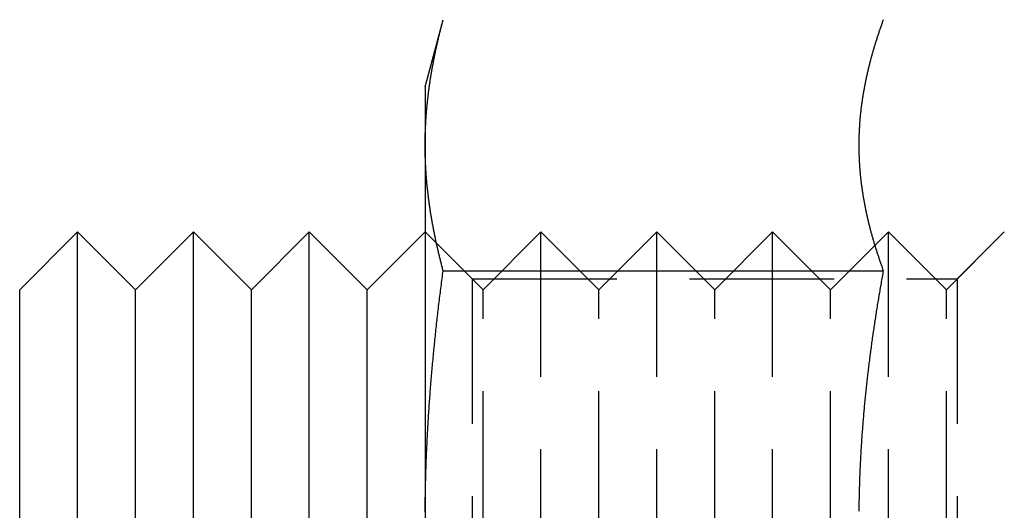
# Model space of a CAD drawing. Extents: x -113 to 1003, y -835 to 194.
# Drawn here: x 174 to 191, y 166 to 175 of the extents above; entities that cross this region are included whole.
import ezdxf

# ---------------------------------------------------------------- set-up
doc = ezdxf.new("R2010")
doc.units = 0
doc.header["$LTSCALE"] = 10
doc.linetypes.add('VERDECKT', pattern=[0.375, 0.25, -0.125])
doc.layers.get('0').update_dxf_attribs({"linetype": 'CONTINUOUS'})
doc.layers.add('STEMPEL', color=3, linetype='CONTINUOUS')

# ---------------------------------------------------------------- blocks, each defined once
blk = doc.blocks.new('A$CBE2401D9')
at = {"linetype": 'CONTINUOUS', "extrusion": (2e-16, 1, -2e-16)}
for p, q in [((-10, 125), (-9.68911, 126.16025)), ((-10, 125), (-10, 123.99519)), ((-10, 123.99519), (-10, 117.5)), ((-17, 121.5), (-16, 122.5)), ((-16, 112.5), (-16, 122.5)), ((-15, 121.5), (-16, 122.5)), ((-15, 121.5), (-14, 122.5)), ((-14, 112.5), (-14, 122.5)), ((-13, 121.5), (-14, 122.5)), ((-13, 121.5), (-12, 122.5)), ((-12, 112.5), (-12, 122.5)), ((-11, 121.5), (-12, 122.5)), ((-11, 121.5), (-10, 122.5)), ((-2.23584, 122.26416), (-2.23579, 122.26421)), ((-9.68911, 121.83013), (-2.09036, 121.83013)), ((-17, 113.5), (-17, 121.5)), ((-15, 113.5), (-15, 121.5)), ((-13, 113.5), (-13, 121.5)), ((-11, 113.5), (-11, 121.5))]:
    blk.add_line(p, q, dxfattribs=at)
at = {"color": 1, "linetype": 'VERDECKT', "extrusion": (2e-16, 1, -2e-16)}
for p, q in [((-9.188, 121.688), (-10, 122.5)), ((-9, 121.5), (-10, 122.5)), ((-9, 121.5), (-8, 122.5)), ((-8, 112.5), (-8, 122.5)), ((-7, 121.5), (-8, 122.5)), ((-7, 121.5), (-6, 122.5)), ((-6, 112.5), (-6, 122.5)), ((-5, 121.5), (-6, 122.5)), ((-5, 121.5), (-4, 122.5)), ((-4, 112.5), (-4, 122.5)), ((-3, 121.5), (-4, 122.5)), ((-2.23579, 122.26421), (-2, 122.5)), ((-2, 112.5), (-2, 122.5)), ((-1, 121.5), (-2, 122.5)), ((-1, 121.5), (0, 122.5)), ((-0.812, 121.688), (0, 122.5)), ((-3, 121.5), (-2.23584, 122.26416)), ((-9.188, 121.688), (-9.188, 113.312)), ((-9.188, 121.688), (-0.812, 121.688)), ((-0.812, 121.688), (-0.812, 113.312)), ((-9, 113.5), (-9, 121.5)), ((-7, 113.5), (-7, 121.5)), ((-5, 113.5), (-5, 121.5)), ((-3, 113.5), (-3, 121.5)), ((-1, 113.5), (-1, 121.5))]:
    blk.add_line(p, q, dxfattribs=at)
for points in [[(-10, 123.995, 0), (-9.99998, 124.012, 0), (-9.99991, 124.029, 0), (-9.9998, 124.046, 0), (-9.99965, 124.063, 0), (-9.99946, 124.08, 0), (-9.99922, 124.097, 0), (-9.99894, 124.115, 0), (-9.99861, 124.132, 0), (-9.99824, 124.149, 0), (-9.99783, 124.166, 0), (-9.99738, 124.183, 0), (-9.99689, 124.2, 0), (-9.99635, 124.217, 0), (-9.99577, 124.234, 0), (-9.99515, 124.251, 0), (-9.99449, 124.268, 0), (-9.99378, 124.285, 0), (-9.99304, 124.302, 0), (-9.99225, 124.319, 0), (-9.99142, 124.336, 0), (-9.99055, 124.353, 0), (-9.98964, 124.37, 0), (-9.98868, 124.387, 0), (-9.98769, 124.404, 0), (-9.98666, 124.421, 0), (-9.98558, 124.438, 0), (-9.98447, 124.455, 0), (-9.98331, 124.473, 0), (-9.98211, 124.49, 0), (-9.98088, 124.507, 0), (-9.9796, 124.524, 0), (-9.97828, 124.541, 0), (-9.97693, 124.558, 0), (-9.97553, 124.575, 0), (-9.9741, 124.592, 0), (-9.97262, 124.609, 0), (-9.97111, 124.626, 0), (-9.96955, 124.643, 0), (-9.96796, 124.66, 0), (-9.96633, 124.677, 0), (-9.96466, 124.694, 0), (-9.96295, 124.711, 0), (-9.9612, 124.728, 0), (-9.95942, 124.745, 0), (-9.95759, 124.762, 0), (-9.95573, 124.779, 0), (-9.95383, 124.796, 0), (-9.95189, 124.813, 0), (-9.94991, 124.831, 0), (-9.9479, 124.848, 0), (-9.94585, 124.865, 0), (-9.94376, 124.882, 0), (-9.94163, 124.899, 0), (-9.93947, 124.916, 0), (-9.93726, 124.933, 0), (-9.93503, 124.95, 0), (-9.93275, 124.967, 0), (-9.93044, 124.984, 0), (-9.92809, 125.001, 0), (-9.9257, 125.018, 0), (-9.92328, 125.035, 0), (-9.92083, 125.052, 0), (-9.91833, 125.069, 0), (-9.9158, 125.086, 0), (-9.91324, 125.103, 0), (-9.91063, 125.12, 0), (-9.908, 125.137, 0), (-9.90532, 125.154, 0), (-9.90262, 125.171, 0), (-9.89987, 125.189, 0), (-9.89709, 125.206, 0), (-9.89428, 125.223, 0), (-9.89143, 125.24, 0), (-9.88855, 125.257, 0), (-9.88563, 125.274, 0), (-9.88268, 125.291, 0), (-9.87969, 125.308, 0), (-9.87667, 125.325, 0), (-9.87361, 125.342, 0), (-9.87052, 125.359, 0), (-9.8674, 125.376, 0), (-9.86424, 125.393, 0), (-9.86105, 125.41, 0), (-9.85783, 125.427, 0), (-9.85457, 125.444, 0), (-9.85127, 125.461, 0), (-9.84795, 125.478, 0), (-9.84459, 125.495, 0), (-9.8412, 125.512, 0), (-9.83778, 125.529, 0), (-9.83432, 125.547, 0), (-9.83083, 125.564, 0), (-9.82731, 125.581, 0), (-9.82376, 125.598, 0), (-9.82017, 125.615, 0), (-9.81655, 125.632, 0), (-9.8129, 125.649, 0), (-9.80922, 125.666, 0), (-9.8055, 125.683, 0), (-9.80176, 125.7, 0), (-9.79798, 125.717, 0), (-9.79417, 125.734, 0), (-9.79033, 125.751, 0), (-9.78646, 125.768, 0), (-9.78256, 125.785, 0), (-9.77863, 125.802, 0), (-9.77466, 125.819, 0), (-9.77067, 125.836, 0), (-9.76664, 125.853, 0), (-9.76259, 125.87, 0), (-9.7585, 125.887, 0), (-9.75439, 125.905, 0), (-9.75024, 125.922, 0), (-9.74606, 125.939, 0), (-9.74186, 125.956, 0), (-9.73762, 125.973, 0), (-9.73336, 125.99, 0), (-9.72906, 126.007, 0), (-9.72474, 126.024, 0), (-9.72039, 126.041, 0), (-9.71601, 126.058, 0), (-9.7116, 126.075, 0), (-9.70716, 126.092, 0), (-9.70269, 126.109, 0), (-9.69819, 126.126, 0), (-9.69366, 126.143, 0), (-9.68911, 126.16, 0)], [(-2.09036, 126.16, 0), (-2.09583, 126.145, 0), (-2.10128, 126.13, 0), (-2.1067, 126.115, 0), (-2.11209, 126.1, 0), (-2.11745, 126.085, 0), (-2.12278, 126.07, 0), (-2.12808, 126.055, 0), (-2.13335, 126.04, 0), (-2.1386, 126.024, 0), (-2.14381, 126.009, 0), (-2.14899, 125.994, 0), (-2.15414, 125.979, 0), (-2.15926, 125.964, 0), (-2.16435, 125.949, 0), (-2.16941, 125.934, 0), (-2.17443, 125.919, 0), (-2.17943, 125.904, 0), (-2.1844, 125.889, 0), (-2.18933, 125.874, 0), (-2.19423, 125.859, 0), (-2.1991, 125.843, 0), (-2.20394, 125.828, 0), (-2.20875, 125.813, 0), (-2.21352, 125.798, 0), (-2.21826, 125.783, 0), (-2.22297, 125.768, 0), (-2.22765, 125.753, 0), (-2.23229, 125.738, 0), (-2.23691, 125.723, 0), (-2.24148, 125.708, 0), (-2.24603, 125.693, 0), (-2.25054, 125.677, 0), (-2.25502, 125.662, 0), (-2.25946, 125.647, 0), (-2.26387, 125.632, 0), (-2.26825, 125.617, 0), (-2.27259, 125.602, 0), (-2.2769, 125.587, 0), (-2.28117, 125.572, 0), (-2.28541, 125.557, 0), (-2.28962, 125.542, 0), (-2.29379, 125.527, 0), (-2.29792, 125.511, 0), (-2.30202, 125.496, 0), (-2.30609, 125.481, 0), (-2.31012, 125.466, 0), (-2.31411, 125.451, 0), (-2.31807, 125.436, 0), (-2.32199, 125.421, 0), (-2.32587, 125.406, 0), (-2.32972, 125.391, 0), (-2.33354, 125.376, 0), (-2.33731, 125.361, 0), (-2.34105, 125.346, 0), (-2.34476, 125.33, 0), (-2.34842, 125.315, 0), (-2.35205, 125.3, 0), (-2.35565, 125.285, 0), (-2.3592, 125.27, 0), (-2.36272, 125.255, 0), (-2.3662, 125.24, 0), (-2.36964, 125.225, 0), (-2.37305, 125.21, 0), (-2.37641, 125.195, 0), (-2.37974, 125.18, 0), (-2.38303, 125.164, 0), (-2.38628, 125.149, 0), (-2.38949, 125.134, 0), (-2.39266, 125.119, 0), (-2.3958, 125.104, 0), (-2.39889, 125.089, 0), (-2.40195, 125.074, 0), (-2.40497, 125.059, 0), (-2.40794, 125.044, 0), (-2.41088, 125.029, 0), (-2.41377, 125.014, 0), (-2.41663, 124.999, 0), (-2.41945, 124.983, 0), (-2.42222, 124.968, 0), (-2.42496, 124.953, 0), (-2.42765, 124.938, 0), (-2.4303, 124.923, 0), (-2.43292, 124.908, 0), (-2.43549, 124.893, 0), (-2.43802, 124.878, 0), (-2.44051, 124.863, 0), (-2.44296, 124.848, 0), (-2.44537, 124.833, 0), (-2.44774, 124.817, 0), (-2.45006, 124.802, 0), (-2.45235, 124.787, 0), (-2.45459, 124.772, 0), (-2.4568, 124.757, 0), (-2.45896, 124.742, 0), (-2.46108, 124.727, 0), (-2.46315, 124.712, 0), (-2.46519, 124.697, 0), (-2.46719, 124.682, 0), (-2.46914, 124.667, 0), (-2.47105, 124.651, 0), (-2.47292, 124.636, 0), (-2.47475, 124.621, 0), (-2.47653, 124.606, 0), (-2.47828, 124.591, 0), (-2.47998, 124.576, 0), (-2.48164, 124.561, 0), (-2.48325, 124.546, 0), (-2.48483, 124.531, 0), (-2.48636, 124.516, 0), (-2.48785, 124.501, 0), (-2.48929, 124.486, 0), (-2.4907, 124.47, 0), (-2.49206, 124.455, 0), (-2.49338, 124.44, 0), (-2.49465, 124.425, 0), (-2.49588, 124.41, 0), (-2.49707, 124.395, 0), (-2.49822, 124.38, 0), (-2.49932, 124.365, 0), (-2.50038, 124.35, 0), (-2.5014, 124.335, 0), (-2.50237, 124.32, 0), (-2.5033, 124.304, 0), (-2.50419, 124.289, 0), (-2.50503, 124.274, 0), (-2.50583, 124.259, 0), (-2.50658, 124.244, 0), (-2.50729, 124.229, 0), (-2.50796, 124.214, 0), (-2.50858, 124.199, 0), (-2.50916, 124.184, 0), (-2.5097, 124.169, 0), (-2.51019, 124.154, 0), (-2.51063, 124.139, 0), (-2.51104, 124.123, 0), (-2.51139, 124.108, 0), (-2.51171, 124.093, 0), (-2.51198, 124.078, 0), (-2.5122, 124.063, 0), (-2.51238, 124.048, 0), (-2.51251, 124.033, 0), (-2.5126, 124.018, 0), (-2.51265, 124.003, 0), (-2.51265, 123.988, 0), (-2.5126, 123.973, 0), (-2.51251, 123.957, 0), (-2.51238, 123.942, 0), (-2.5122, 123.927, 0), (-2.51198, 123.912, 0), (-2.51171, 123.897, 0), (-2.51139, 123.882, 0), (-2.51104, 123.867, 0), (-2.51063, 123.852, 0), (-2.51019, 123.837, 0), (-2.5097, 123.822, 0), (-2.50916, 123.807, 0), (-2.50858, 123.792, 0), (-2.50796, 123.776, 0), (-2.50729, 123.761, 0), (-2.50658, 123.746, 0), (-2.50583, 123.731, 0), (-2.50503, 123.716, 0), (-2.50419, 123.701, 0), (-2.5033, 123.686, 0), (-2.50237, 123.671, 0), (-2.5014, 123.656, 0), (-2.50038, 123.641, 0), (-2.49932, 123.626, 0), (-2.49822, 123.61, 0), (-2.49707, 123.595, 0), (-2.49588, 123.58, 0), (-2.49465, 123.565, 0), (-2.49338, 123.55, 0), (-2.49206, 123.535, 0), (-2.4907, 123.52, 0), (-2.48929, 123.505, 0), (-2.48785, 123.49, 0), (-2.48636, 123.475, 0), (-2.48483, 123.46, 0), (-2.48325, 123.444, 0), (-2.48164, 123.429, 0), (-2.47998, 123.414, 0), (-2.47828, 123.399, 0), (-2.47653, 123.384, 0), (-2.47475, 123.369, 0), (-2.47292, 123.354, 0), (-2.47105, 123.339, 0), (-2.46914, 123.324, 0), (-2.46719, 123.309, 0), (-2.46519, 123.294, 0), (-2.46315, 123.279, 0), (-2.46108, 123.263, 0), (-2.45896, 123.248, 0), (-2.4568, 123.233, 0), (-2.45459, 123.218, 0), (-2.45235, 123.203, 0), (-2.45006, 123.188, 0), (-2.44774, 123.173, 0), (-2.44537, 123.158, 0), (-2.44296, 123.143, 0), (-2.44051, 123.128, 0), (-2.43802, 123.113, 0), (-2.43549, 123.097, 0), (-2.43292, 123.082, 0), (-2.4303, 123.067, 0), (-2.42765, 123.052, 0), (-2.42496, 123.037, 0), (-2.42222, 123.022, 0), (-2.41945, 123.007, 0), (-2.41663, 122.992, 0), (-2.41377, 122.977, 0), (-2.41088, 122.962, 0), (-2.40794, 122.947, 0), (-2.40497, 122.932, 0), (-2.40195, 122.916, 0), (-2.39889, 122.901, 0), (-2.3958, 122.886, 0), (-2.39266, 122.871, 0), (-2.38949, 122.856, 0), (-2.38628, 122.841, 0), (-2.38303, 122.826, 0), (-2.37974, 122.811, 0), (-2.37641, 122.796, 0), (-2.37305, 122.781, 0), (-2.36964, 122.766, 0), (-2.3662, 122.75, 0), (-2.36272, 122.735, 0), (-2.3592, 122.72, 0), (-2.35565, 122.705, 0), (-2.35205, 122.69, 0), (-2.34842, 122.675, 0), (-2.34476, 122.66, 0), (-2.34105, 122.645, 0), (-2.33731, 122.63, 0), (-2.33354, 122.615, 0), (-2.32972, 122.6, 0), (-2.32587, 122.585, 0), (-2.32199, 122.569, 0), (-2.31807, 122.554, 0), (-2.31411, 122.539, 0), (-2.31012, 122.524, 0), (-2.30609, 122.509, 0), (-2.30202, 122.494, 0), (-2.29792, 122.479, 0), (-2.29379, 122.464, 0), (-2.28962, 122.449, 0), (-2.28541, 122.434, 0), (-2.28117, 122.419, 0), (-2.2769, 122.403, 0), (-2.27259, 122.388, 0), (-2.26825, 122.373, 0), (-2.26387, 122.358, 0), (-2.25946, 122.343, 0), (-2.25502, 122.328, 0), (-2.25054, 122.313, 0), (-2.24603, 122.298, 0), (-2.24148, 122.283, 0), (-2.23691, 122.268, 0), (-2.23229, 122.253, 0), (-2.22765, 122.237, 0), (-2.22297, 122.222, 0), (-2.21826, 122.207, 0), (-2.21352, 122.192, 0), (-2.20875, 122.177, 0), (-2.20394, 122.162, 0), (-2.1991, 122.147, 0), (-2.19423, 122.132, 0), (-2.18933, 122.117, 0), (-2.1844, 122.102, 0), (-2.17943, 122.087, 0), (-2.17443, 122.072, 0), (-2.16941, 122.056, 0), (-2.16435, 122.041, 0), (-2.15926, 122.026, 0), (-2.15414, 122.011, 0), (-2.14899, 121.996, 0), (-2.14381, 121.981, 0), (-2.1386, 121.966, 0), (-2.13335, 121.951, 0), (-2.12808, 121.936, 0), (-2.12278, 121.921, 0), (-2.11745, 121.906, 0), (-2.11209, 121.89, 0), (-2.1067, 121.875, 0), (-2.10128, 121.86, 0), (-2.09583, 121.845, 0), (-2.09036, 121.83, 0)], [(-9.68911, 121.83, 0), (-9.69366, 121.847, 0), (-9.69819, 121.864, 0), (-9.70269, 121.881, 0), (-9.70716, 121.898, 0), (-9.7116, 121.915, 0), (-9.71601, 121.932, 0), (-9.72039, 121.949, 0), (-9.72474, 121.967, 0), (-9.72906, 121.984, 0), (-9.73336, 122.001, 0), (-9.73762, 122.018, 0), (-9.74186, 122.035, 0), (-9.74606, 122.052, 0), (-9.75024, 122.069, 0), (-9.75439, 122.086, 0), (-9.7585, 122.103, 0), (-9.76259, 122.12, 0), (-9.76664, 122.137, 0), (-9.77067, 122.154, 0), (-9.77466, 122.171, 0), (-9.77863, 122.188, 0), (-9.78256, 122.205, 0), (-9.78646, 122.222, 0), (-9.79033, 122.239, 0), (-9.79417, 122.256, 0), (-9.79798, 122.273, 0), (-9.80176, 122.29, 0), (-9.8055, 122.307, 0), (-9.80922, 122.325, 0), (-9.8129, 122.342, 0), (-9.81655, 122.359, 0), (-9.82017, 122.376, 0), (-9.82376, 122.393, 0), (-9.82731, 122.41, 0), (-9.83083, 122.427, 0), (-9.83432, 122.444, 0), (-9.83778, 122.461, 0), (-9.8412, 122.478, 0), (-9.84459, 122.495, 0), (-9.84795, 122.512, 0), (-9.85127, 122.529, 0), (-9.85457, 122.546, 0), (-9.85783, 122.563, 0), (-9.86105, 122.58, 0), (-9.86424, 122.597, 0), (-9.8674, 122.614, 0), (-9.87052, 122.631, 0), (-9.87361, 122.648, 0), (-9.87667, 122.665, 0), (-9.87969, 122.683, 0), (-9.88268, 122.7, 0), (-9.88563, 122.717, 0), (-9.88855, 122.734, 0), (-9.89143, 122.751, 0), (-9.89428, 122.768, 0), (-9.89709, 122.785, 0), (-9.89987, 122.802, 0), (-9.90262, 122.819, 0), (-9.90532, 122.836, 0), (-9.908, 122.853, 0), (-9.91063, 122.87, 0), (-9.91324, 122.887, 0), (-9.9158, 122.904, 0), (-9.91833, 122.921, 0), (-9.92083, 122.938, 0), (-9.92328, 122.955, 0), (-9.9257, 122.972, 0), (-9.92809, 122.989, 0), (-9.93044, 123.006, 0), (-9.93275, 123.023, 0), (-9.93503, 123.041, 0), (-9.93726, 123.058, 0), (-9.93947, 123.075, 0), (-9.94163, 123.092, 0), (-9.94376, 123.109, 0), (-9.94585, 123.126, 0), (-9.9479, 123.143, 0), (-9.94991, 123.16, 0), (-9.95189, 123.177, 0), (-9.95383, 123.194, 0), (-9.95573, 123.211, 0), (-9.95759, 123.228, 0), (-9.95942, 123.245, 0), (-9.9612, 123.262, 0), (-9.96295, 123.279, 0), (-9.96466, 123.296, 0), (-9.96633, 123.313, 0), (-9.96796, 123.33, 0), (-9.96955, 123.347, 0), (-9.97111, 123.364, 0), (-9.97262, 123.381, 0), (-9.9741, 123.399, 0), (-9.97553, 123.416, 0), (-9.97693, 123.433, 0), (-9.97828, 123.45, 0), (-9.9796, 123.467, 0), (-9.98088, 123.484, 0), (-9.98211, 123.501, 0), (-9.98331, 123.518, 0), (-9.98447, 123.535, 0), (-9.98558, 123.552, 0), (-9.98666, 123.569, 0), (-9.98769, 123.586, 0), (-9.98868, 123.603, 0), (-9.98964, 123.62, 0), (-9.99055, 123.637, 0), (-9.99142, 123.654, 0), (-9.99225, 123.671, 0), (-9.99304, 123.688, 0), (-9.99378, 123.705, 0), (-9.99449, 123.722, 0), (-9.99515, 123.739, 0), (-9.99577, 123.757, 0), (-9.99635, 123.774, 0), (-9.99689, 123.791, 0), (-9.99738, 123.808, 0), (-9.99783, 123.825, 0), (-9.99824, 123.842, 0), (-9.99861, 123.859, 0), (-9.99894, 123.876, 0), (-9.99922, 123.893, 0), (-9.99946, 123.91, 0), (-9.99965, 123.927, 0), (-9.9998, 123.944, 0), (-9.99991, 123.961, 0), (-9.99998, 123.978, 0), (-10, 123.995, 0)], [(-9.99945, 117.671, 0), (-9.99922, 117.705, 0), (-9.99893, 117.739, 0), (-9.99861, 117.773, 0), (-9.99824, 117.807, 0), (-9.99783, 117.842, 0), (-9.99738, 117.876, 0), (-9.99688, 117.91, 0), (-9.99634, 117.944, 0), (-9.99576, 117.978, 0), (-9.99514, 118.012, 0), (-9.99447, 118.046, 0), (-9.99377, 118.081, 0), (-9.99302, 118.115, 0), (-9.99223, 118.149, 0), (-9.9914, 118.183, 0), (-9.99053, 118.217, 0), (-9.98961, 118.251, 0), (-9.98866, 118.285, 0), (-9.98766, 118.32, 0), (-9.98662, 118.354, 0), (-9.98555, 118.388, 0), (-9.98443, 118.422, 0), (-9.98327, 118.456, 0), (-9.98207, 118.49, 0), (-9.98083, 118.524, 0), (-9.97955, 118.559, 0), (-9.97824, 118.593, 0), (-9.97688, 118.627, 0), (-9.97548, 118.661, 0), (-9.97404, 118.695, 0), (-9.97256, 118.729, 0), (-9.97105, 118.763, 0), (-9.96949, 118.797, 0), (-9.96789, 118.832, 0), (-9.96626, 118.866, 0), (-9.96459, 118.9, 0), (-9.96287, 118.934, 0), (-9.96112, 118.968, 0), (-9.95934, 119.002, 0), (-9.95751, 119.036, 0), (-9.95564, 119.07, 0), (-9.95374, 119.104, 0), (-9.9518, 119.139, 0), (-9.94982, 119.173, 0), (-9.9478, 119.207, 0), (-9.94575, 119.241, 0), (-9.94365, 119.275, 0), (-9.94153, 119.309, 0), (-9.93936, 119.343, 0), (-9.93715, 119.377, 0), (-9.93491, 119.411, 0), (-9.93264, 119.446, 0), (-9.93032, 119.48, 0), (-9.92797, 119.514, 0), (-9.92558, 119.548, 0), (-9.92316, 119.582, 0), (-9.9207, 119.616, 0), (-9.9182, 119.65, 0), (-9.91567, 119.684, 0), (-9.9131, 119.718, 0), (-9.9105, 119.752, 0), (-9.90786, 119.786, 0), (-9.90519, 119.821, 0), (-9.90248, 119.855, 0), (-9.89973, 119.889, 0), (-9.89695, 119.923, 0), (-9.89414, 119.957, 0), (-9.89129, 119.991, 0), (-9.8884, 120.025, 0), (-9.88548, 120.059, 0), (-9.88253, 120.093, 0), (-9.87954, 120.127, 0), (-9.87652, 120.161, 0), (-9.87346, 120.195, 0), (-9.87037, 120.23, 0), (-9.86725, 120.264, 0), (-9.86409, 120.298, 0), (-9.8609, 120.332, 0), (-9.85767, 120.366, 0), (-9.85441, 120.4, 0), (-9.85112, 120.434, 0), (-9.8478, 120.468, 0), (-9.84444, 120.502, 0), (-9.84105, 120.536, 0), (-9.83763, 120.57, 0), (-9.83417, 120.604, 0), (-9.83068, 120.638, 0), (-9.82716, 120.672, 0), (-9.82361, 120.707, 0), (-9.82002, 120.741, 0), (-9.81641, 120.775, 0), (-9.81276, 120.809, 0), (-9.80908, 120.843, 0), (-9.80537, 120.877, 0), (-9.80162, 120.911, 0), (-9.79785, 120.945, 0), (-9.79404, 120.979, 0), (-9.79021, 121.013, 0), (-9.78634, 121.047, 0), (-9.78244, 121.081, 0), (-9.77851, 121.115, 0), (-9.77455, 121.149, 0), (-9.77056, 121.183, 0), (-9.76654, 121.217, 0), (-9.76248, 121.251, 0), (-9.7584, 121.285, 0), (-9.75429, 121.32, 0), (-9.75015, 121.354, 0), (-9.74598, 121.388, 0), (-9.74178, 121.422, 0), (-9.73755, 121.456, 0), (-9.73329, 121.49, 0), (-9.729, 121.524, 0), (-9.72468, 121.558, 0), (-9.72034, 121.592, 0), (-9.71596, 121.626, 0), (-9.71156, 121.66, 0), (-9.70713, 121.694, 0), (-9.70266, 121.728, 0), (-9.69817, 121.762, 0), (-9.69366, 121.796, 0), (-9.68911, 121.83, 0)], [(-2.09036, 121.83, 0), (-2.09527, 121.803, 0), (-2.10015, 121.776, 0), (-2.10501, 121.749, 0), (-2.10985, 121.722, 0), (-2.11467, 121.695, 0), (-2.11946, 121.668, 0), (-2.12423, 121.641, 0), (-2.12898, 121.614, 0), (-2.1337, 121.587, 0), (-2.1384, 121.56, 0), (-2.14307, 121.533, 0), (-2.14772, 121.506, 0), (-2.15235, 121.479, 0), (-2.15695, 121.451, 0), (-2.16153, 121.424, 0), (-2.16608, 121.397, 0), (-2.17061, 121.37, 0), (-2.17511, 121.343, 0), (-2.17959, 121.316, 0), (-2.18404, 121.289, 0), (-2.18847, 121.262, 0), (-2.19287, 121.235, 0), (-2.19725, 121.208, 0), (-2.2016, 121.181, 0), (-2.20593, 121.154, 0), (-2.21023, 121.127, 0), (-2.21451, 121.1, 0), (-2.21876, 121.073, 0), (-2.22298, 121.045, 0), (-2.22718, 121.018, 0), (-2.23135, 120.991, 0), (-2.2355, 120.964, 0), (-2.23962, 120.937, 0), (-2.24371, 120.91, 0), (-2.24777, 120.883, 0), (-2.25181, 120.856, 0), (-2.25583, 120.829, 0), (-2.25981, 120.802, 0), (-2.26377, 120.775, 0), (-2.2677, 120.748, 0), (-2.2716, 120.721, 0), (-2.27548, 120.693, 0), (-2.27933, 120.666, 0), (-2.28315, 120.639, 0), (-2.28694, 120.612, 0), (-2.29071, 120.585, 0), (-2.29444, 120.558, 0), (-2.29815, 120.531, 0), (-2.30183, 120.504, 0), (-2.30549, 120.477, 0), (-2.30911, 120.45, 0), (-2.31271, 120.422, 0), (-2.31627, 120.395, 0), (-2.31981, 120.368, 0), (-2.32332, 120.341, 0), (-2.3268, 120.314, 0), (-2.33025, 120.287, 0), (-2.33367, 120.26, 0), (-2.33707, 120.233, 0), (-2.34043, 120.206, 0), (-2.34376, 120.179, 0), (-2.34707, 120.152, 0), (-2.35034, 120.124, 0), (-2.35359, 120.097, 0), (-2.3568, 120.07, 0), (-2.35998, 120.043, 0), (-2.36314, 120.016, 0), (-2.36626, 119.989, 0), (-2.36935, 119.962, 0), (-2.37242, 119.935, 0), (-2.37545, 119.908, 0), (-2.37845, 119.88, 0), (-2.38142, 119.853, 0), (-2.38436, 119.826, 0), (-2.38727, 119.799, 0), (-2.39014, 119.772, 0), (-2.39299, 119.745, 0), (-2.3958, 119.718, 0), (-2.39858, 119.691, 0), (-2.40133, 119.664, 0), (-2.40405, 119.637, 0), (-2.40674, 119.609, 0), (-2.40939, 119.582, 0), (-2.41201, 119.555, 0), (-2.4146, 119.528, 0), (-2.41716, 119.501, 0), (-2.41969, 119.474, 0), (-2.42218, 119.447, 0), (-2.42464, 119.42, 0), (-2.42706, 119.393, 0), (-2.42946, 119.365, 0), (-2.43182, 119.338, 0), (-2.43415, 119.311, 0), (-2.43644, 119.284, 0), (-2.43871, 119.257, 0), (-2.44094, 119.23, 0), (-2.44314, 119.203, 0), (-2.4453, 119.176, 0), (-2.44743, 119.148, 0), (-2.44953, 119.121, 0), (-2.45159, 119.094, 0), (-2.45362, 119.067, 0), (-2.45562, 119.04, 0), (-2.45759, 119.013, 0), (-2.45952, 118.986, 0), (-2.46142, 118.959, 0), (-2.46328, 118.931, 0), (-2.46511, 118.904, 0), (-2.46691, 118.877, 0), (-2.46867, 118.85, 0), (-2.4704, 118.823, 0), (-2.4721, 118.796, 0), (-2.47376, 118.769, 0), (-2.47539, 118.742, 0), (-2.47698, 118.714, 0), (-2.47854, 118.687, 0), (-2.48007, 118.66, 0), (-2.48156, 118.633, 0), (-2.48301, 118.606, 0), (-2.48444, 118.579, 0), (-2.48583, 118.552, 0), (-2.48718, 118.525, 0), (-2.4885, 118.497, 0), (-2.48979, 118.47, 0), (-2.49104, 118.443, 0), (-2.49225, 118.416, 0), (-2.49344, 118.389, 0), (-2.49458, 118.362, 0), (-2.4957, 118.335, 0), (-2.49677, 118.307, 0), (-2.49782, 118.28, 0), (-2.49882, 118.253, 0), (-2.4998, 118.226, 0), (-2.50074, 118.199, 0), (-2.50164, 118.172, 0), (-2.50251, 118.145, 0), (-2.50334, 118.117, 0), (-2.50414, 118.09, 0), (-2.5049, 118.063, 0), (-2.50562, 118.036, 0), (-2.50632, 118.009, 0), (-2.50697, 117.982, 0), (-2.50759, 117.954, 0), (-2.50818, 117.927, 0), (-2.50873, 117.9, 0), (-2.50924, 117.873, 0), (-2.50972, 117.846, 0), (-2.51016, 117.819, 0), (-2.51057, 117.792, 0), (-2.51094, 117.764, 0), (-2.51127, 117.737, 0), (-2.51157, 117.71, 0), (-2.51183, 117.683, 0)]]:
    blk.add_polyline3d(points)
at = {"color": 1}
for points in [[(-2.09036, 126.16, 0), (-2.09583, 126.145, 0), (-2.10128, 126.13, 0), (-2.1067, 126.115, 0), (-2.11209, 126.1, 0), (-2.11745, 126.085, 0), (-2.12278, 126.07, 0), (-2.12808, 126.055, 0), (-2.13335, 126.04, 0), (-2.1386, 126.024, 0), (-2.14381, 126.009, 0), (-2.14899, 125.994, 0), (-2.15414, 125.979, 0), (-2.15926, 125.964, 0), (-2.16435, 125.949, 0), (-2.16941, 125.934, 0), (-2.17443, 125.919, 0), (-2.17943, 125.904, 0), (-2.1844, 125.889, 0), (-2.18933, 125.874, 0), (-2.19423, 125.859, 0), (-2.1991, 125.843, 0), (-2.20394, 125.828, 0), (-2.20875, 125.813, 0), (-2.21352, 125.798, 0), (-2.21826, 125.783, 0), (-2.22297, 125.768, 0), (-2.22765, 125.753, 0), (-2.23229, 125.738, 0), (-2.23691, 125.723, 0), (-2.24148, 125.708, 0), (-2.24603, 125.693, 0), (-2.25054, 125.677, 0), (-2.25502, 125.662, 0), (-2.25946, 125.647, 0), (-2.26387, 125.632, 0), (-2.26825, 125.617, 0), (-2.27259, 125.602, 0), (-2.2769, 125.587, 0), (-2.28117, 125.572, 0), (-2.28541, 125.557, 0), (-2.28962, 125.542, 0), (-2.29379, 125.527, 0), (-2.29792, 125.511, 0), (-2.30202, 125.496, 0), (-2.30609, 125.481, 0), (-2.31012, 125.466, 0), (-2.31411, 125.451, 0), (-2.31807, 125.436, 0), (-2.32199, 125.421, 0), (-2.32587, 125.406, 0), (-2.32972, 125.391, 0), (-2.33354, 125.376, 0), (-2.33731, 125.361, 0), (-2.34105, 125.346, 0), (-2.34476, 125.33, 0), (-2.34842, 125.315, 0), (-2.35205, 125.3, 0), (-2.35565, 125.285, 0), (-2.3592, 125.27, 0), (-2.36272, 125.255, 0), (-2.3662, 125.24, 0), (-2.36964, 125.225, 0), (-2.37305, 125.21, 0), (-2.37641, 125.195, 0), (-2.37974, 125.18, 0), (-2.38303, 125.164, 0), (-2.38628, 125.149, 0), (-2.38949, 125.134, 0), (-2.39266, 125.119, 0), (-2.3958, 125.104, 0), (-2.39889, 125.089, 0), (-2.40195, 125.074, 0), (-2.40497, 125.059, 0), (-2.40794, 125.044, 0), (-2.41088, 125.029, 0), (-2.41377, 125.014, 0), (-2.41663, 124.999, 0), (-2.41945, 124.983, 0), (-2.42222, 124.968, 0), (-2.42496, 124.953, 0), (-2.42765, 124.938, 0), (-2.4303, 124.923, 0), (-2.43292, 124.908, 0), (-2.43549, 124.893, 0), (-2.43802, 124.878, 0), (-2.44051, 124.863, 0), (-2.44296, 124.848, 0), (-2.44537, 124.833, 0), (-2.44774, 124.817, 0), (-2.45006, 124.802, 0), (-2.45235, 124.787, 0), (-2.45459, 124.772, 0), (-2.4568, 124.757, 0), (-2.45896, 124.742, 0), (-2.46108, 124.727, 0), (-2.46315, 124.712, 0), (-2.46519, 124.697, 0), (-2.46719, 124.682, 0), (-2.46914, 124.667, 0), (-2.47105, 124.651, 0), (-2.47292, 124.636, 0), (-2.47475, 124.621, 0), (-2.47653, 124.606, 0), (-2.47828, 124.591, 0), (-2.47998, 124.576, 0), (-2.48164, 124.561, 0), (-2.48325, 124.546, 0), (-2.48483, 124.531, 0), (-2.48636, 124.516, 0), (-2.48785, 124.501, 0), (-2.48929, 124.486, 0), (-2.4907, 124.47, 0), (-2.49206, 124.455, 0), (-2.49338, 124.44, 0), (-2.49465, 124.425, 0), (-2.49588, 124.41, 0), (-2.49707, 124.395, 0), (-2.49822, 124.38, 0), (-2.49932, 124.365, 0), (-2.50038, 124.35, 0), (-2.5014, 124.335, 0), (-2.50237, 124.32, 0), (-2.5033, 124.304, 0), (-2.50419, 124.289, 0), (-2.50503, 124.274, 0), (-2.50583, 124.259, 0), (-2.50658, 124.244, 0), (-2.50729, 124.229, 0), (-2.50796, 124.214, 0), (-2.50858, 124.199, 0), (-2.50916, 124.184, 0), (-2.5097, 124.169, 0), (-2.51019, 124.154, 0), (-2.51063, 124.139, 0), (-2.51104, 124.123, 0), (-2.51139, 124.108, 0), (-2.51171, 124.093, 0), (-2.51198, 124.078, 0), (-2.5122, 124.063, 0), (-2.51238, 124.048, 0), (-2.51251, 124.033, 0), (-2.5126, 124.018, 0), (-2.51265, 124.003, 0), (-2.51265, 123.988, 0), (-2.5126, 123.973, 0), (-2.51251, 123.957, 0), (-2.51238, 123.942, 0), (-2.5122, 123.927, 0), (-2.51198, 123.912, 0), (-2.51171, 123.897, 0), (-2.51139, 123.882, 0), (-2.51104, 123.867, 0), (-2.51063, 123.852, 0), (-2.51019, 123.837, 0), (-2.5097, 123.822, 0), (-2.50916, 123.807, 0), (-2.50858, 123.792, 0), (-2.50796, 123.776, 0), (-2.50729, 123.761, 0), (-2.50658, 123.746, 0), (-2.50583, 123.731, 0), (-2.50503, 123.716, 0), (-2.50419, 123.701, 0), (-2.5033, 123.686, 0), (-2.50237, 123.671, 0), (-2.5014, 123.656, 0), (-2.50038, 123.641, 0), (-2.49932, 123.626, 0), (-2.49822, 123.61, 0), (-2.49707, 123.595, 0), (-2.49588, 123.58, 0), (-2.49465, 123.565, 0), (-2.49338, 123.55, 0), (-2.49206, 123.535, 0), (-2.4907, 123.52, 0), (-2.48929, 123.505, 0), (-2.48785, 123.49, 0), (-2.48636, 123.475, 0), (-2.48483, 123.46, 0), (-2.48325, 123.444, 0), (-2.48164, 123.429, 0), (-2.47998, 123.414, 0), (-2.47828, 123.399, 0), (-2.47653, 123.384, 0), (-2.47475, 123.369, 0), (-2.47292, 123.354, 0), (-2.47105, 123.339, 0), (-2.46914, 123.324, 0), (-2.46719, 123.309, 0), (-2.46519, 123.294, 0), (-2.46315, 123.279, 0), (-2.46108, 123.263, 0), (-2.45896, 123.248, 0), (-2.4568, 123.233, 0), (-2.45459, 123.218, 0), (-2.45235, 123.203, 0), (-2.45006, 123.188, 0), (-2.44774, 123.173, 0), (-2.44537, 123.158, 0), (-2.44296, 123.143, 0), (-2.44051, 123.128, 0), (-2.43802, 123.113, 0), (-2.43549, 123.097, 0), (-2.43292, 123.082, 0), (-2.4303, 123.067, 0), (-2.42765, 123.052, 0), (-2.42496, 123.037, 0), (-2.42222, 123.022, 0), (-2.41945, 123.007, 0), (-2.41663, 122.992, 0), (-2.41377, 122.977, 0), (-2.41088, 122.962, 0), (-2.40794, 122.947, 0), (-2.40497, 122.932, 0), (-2.40195, 122.916, 0), (-2.39889, 122.901, 0), (-2.3958, 122.886, 0), (-2.39266, 122.871, 0), (-2.38949, 122.856, 0), (-2.38628, 122.841, 0), (-2.38303, 122.826, 0), (-2.37974, 122.811, 0), (-2.37641, 122.796, 0), (-2.37305, 122.781, 0), (-2.36964, 122.766, 0), (-2.3662, 122.75, 0), (-2.36272, 122.735, 0), (-2.3592, 122.72, 0), (-2.35565, 122.705, 0), (-2.35205, 122.69, 0), (-2.34842, 122.675, 0), (-2.34476, 122.66, 0), (-2.34105, 122.645, 0), (-2.33731, 122.63, 0), (-2.33354, 122.615, 0), (-2.32972, 122.6, 0), (-2.32587, 122.585, 0), (-2.32199, 122.569, 0), (-2.31807, 122.554, 0), (-2.31411, 122.539, 0), (-2.31012, 122.524, 0), (-2.30609, 122.509, 0), (-2.30202, 122.494, 0), (-2.29792, 122.479, 0), (-2.29379, 122.464, 0), (-2.28962, 122.449, 0), (-2.28541, 122.434, 0), (-2.28117, 122.419, 0), (-2.2769, 122.403, 0), (-2.27259, 122.388, 0), (-2.26825, 122.373, 0), (-2.26387, 122.358, 0), (-2.25946, 122.343, 0), (-2.25502, 122.328, 0), (-2.25054, 122.313, 0), (-2.24603, 122.298, 0), (-2.24148, 122.283, 0), (-2.23691, 122.268, 0), (-2.23229, 122.253, 0), (-2.22765, 122.237, 0), (-2.22297, 122.222, 0), (-2.21826, 122.207, 0), (-2.21352, 122.192, 0), (-2.20875, 122.177, 0), (-2.20394, 122.162, 0), (-2.1991, 122.147, 0), (-2.19423, 122.132, 0), (-2.18933, 122.117, 0), (-2.1844, 122.102, 0), (-2.17943, 122.087, 0), (-2.17443, 122.072, 0), (-2.16941, 122.056, 0), (-2.16435, 122.041, 0), (-2.15926, 122.026, 0), (-2.15414, 122.011, 0), (-2.14899, 121.996, 0), (-2.14381, 121.981, 0), (-2.1386, 121.966, 0), (-2.13335, 121.951, 0), (-2.12808, 121.936, 0), (-2.12278, 121.921, 0), (-2.11745, 121.906, 0), (-2.11209, 121.89, 0), (-2.1067, 121.875, 0), (-2.10128, 121.86, 0), (-2.09583, 121.845, 0), (-2.09036, 121.83, 0)], [(-2.09036, 121.83, 0), (-2.09527, 121.803, 0), (-2.10015, 121.776, 0), (-2.10501, 121.749, 0), (-2.10985, 121.722, 0), (-2.11467, 121.695, 0), (-2.11946, 121.668, 0), (-2.12423, 121.641, 0), (-2.12898, 121.614, 0), (-2.1337, 121.587, 0), (-2.1384, 121.56, 0), (-2.14307, 121.533, 0), (-2.14772, 121.506, 0), (-2.15235, 121.479, 0), (-2.15695, 121.451, 0), (-2.16153, 121.424, 0), (-2.16608, 121.397, 0), (-2.17061, 121.37, 0), (-2.17511, 121.343, 0), (-2.17959, 121.316, 0), (-2.18404, 121.289, 0), (-2.18847, 121.262, 0), (-2.19287, 121.235, 0), (-2.19725, 121.208, 0), (-2.2016, 121.181, 0), (-2.20593, 121.154, 0), (-2.21023, 121.127, 0), (-2.21451, 121.1, 0), (-2.21876, 121.073, 0), (-2.22298, 121.045, 0), (-2.22718, 121.018, 0), (-2.23135, 120.991, 0), (-2.2355, 120.964, 0), (-2.23962, 120.937, 0), (-2.24371, 120.91, 0), (-2.24777, 120.883, 0), (-2.25181, 120.856, 0), (-2.25583, 120.829, 0), (-2.25981, 120.802, 0), (-2.26377, 120.775, 0), (-2.2677, 120.748, 0), (-2.2716, 120.721, 0), (-2.27548, 120.693, 0), (-2.27933, 120.666, 0), (-2.28315, 120.639, 0), (-2.28694, 120.612, 0), (-2.29071, 120.585, 0), (-2.29444, 120.558, 0), (-2.29815, 120.531, 0), (-2.30183, 120.504, 0), (-2.30549, 120.477, 0), (-2.30911, 120.45, 0), (-2.31271, 120.422, 0), (-2.31627, 120.395, 0), (-2.31981, 120.368, 0), (-2.32332, 120.341, 0), (-2.3268, 120.314, 0), (-2.33025, 120.287, 0), (-2.33367, 120.26, 0), (-2.33707, 120.233, 0), (-2.34043, 120.206, 0), (-2.34376, 120.179, 0), (-2.34707, 120.152, 0), (-2.35034, 120.124, 0), (-2.35359, 120.097, 0), (-2.3568, 120.07, 0), (-2.35998, 120.043, 0), (-2.36314, 120.016, 0), (-2.36626, 119.989, 0), (-2.36935, 119.962, 0), (-2.37242, 119.935, 0), (-2.37545, 119.908, 0), (-2.37845, 119.88, 0), (-2.38142, 119.853, 0), (-2.38436, 119.826, 0), (-2.38727, 119.799, 0), (-2.39014, 119.772, 0), (-2.39299, 119.745, 0), (-2.3958, 119.718, 0), (-2.39858, 119.691, 0), (-2.40133, 119.664, 0), (-2.40405, 119.637, 0), (-2.40674, 119.609, 0), (-2.40939, 119.582, 0), (-2.41201, 119.555, 0), (-2.4146, 119.528, 0), (-2.41716, 119.501, 0), (-2.41969, 119.474, 0), (-2.42218, 119.447, 0), (-2.42464, 119.42, 0), (-2.42706, 119.393, 0), (-2.42946, 119.365, 0), (-2.43182, 119.338, 0), (-2.43415, 119.311, 0), (-2.43644, 119.284, 0), (-2.43871, 119.257, 0), (-2.44094, 119.23, 0), (-2.44314, 119.203, 0), (-2.4453, 119.176, 0), (-2.44743, 119.148, 0), (-2.44953, 119.121, 0), (-2.45159, 119.094, 0), (-2.45362, 119.067, 0), (-2.45562, 119.04, 0), (-2.45759, 119.013, 0), (-2.45952, 118.986, 0), (-2.46142, 118.959, 0), (-2.46328, 118.931, 0), (-2.46511, 118.904, 0), (-2.46691, 118.877, 0), (-2.46867, 118.85, 0), (-2.4704, 118.823, 0), (-2.4721, 118.796, 0), (-2.47376, 118.769, 0), (-2.47539, 118.742, 0), (-2.47698, 118.714, 0), (-2.47854, 118.687, 0), (-2.48007, 118.66, 0), (-2.48156, 118.633, 0), (-2.48301, 118.606, 0), (-2.48444, 118.579, 0), (-2.48583, 118.552, 0), (-2.48718, 118.525, 0), (-2.4885, 118.497, 0), (-2.48979, 118.47, 0), (-2.49104, 118.443, 0), (-2.49225, 118.416, 0), (-2.49344, 118.389, 0), (-2.49458, 118.362, 0), (-2.4957, 118.335, 0), (-2.49677, 118.307, 0), (-2.49782, 118.28, 0), (-2.49882, 118.253, 0), (-2.4998, 118.226, 0), (-2.50074, 118.199, 0), (-2.50164, 118.172, 0), (-2.50251, 118.145, 0), (-2.50334, 118.117, 0), (-2.50414, 118.09, 0), (-2.5049, 118.063, 0), (-2.50562, 118.036, 0), (-2.50632, 118.009, 0), (-2.50697, 117.982, 0), (-2.50759, 117.954, 0), (-2.50818, 117.927, 0), (-2.50873, 117.9, 0), (-2.50924, 117.873, 0), (-2.50972, 117.846, 0), (-2.51016, 117.819, 0), (-2.51057, 117.792, 0), (-2.51094, 117.764, 0), (-2.51127, 117.737, 0), (-2.51157, 117.71, 0), (-2.51183, 117.683, 0)]]:
    blk.add_polyline3d(points, dxfattribs=at)

msp = doc.modelspace()

# ---------------------------------------------------------------- block references
at = {"layer": 'STEMPEL'}
msp.add_blockref('A$CBE2401D9', (191.296, 48.764), dxfattribs=at)

doc.saveas('drawing.dxf')
